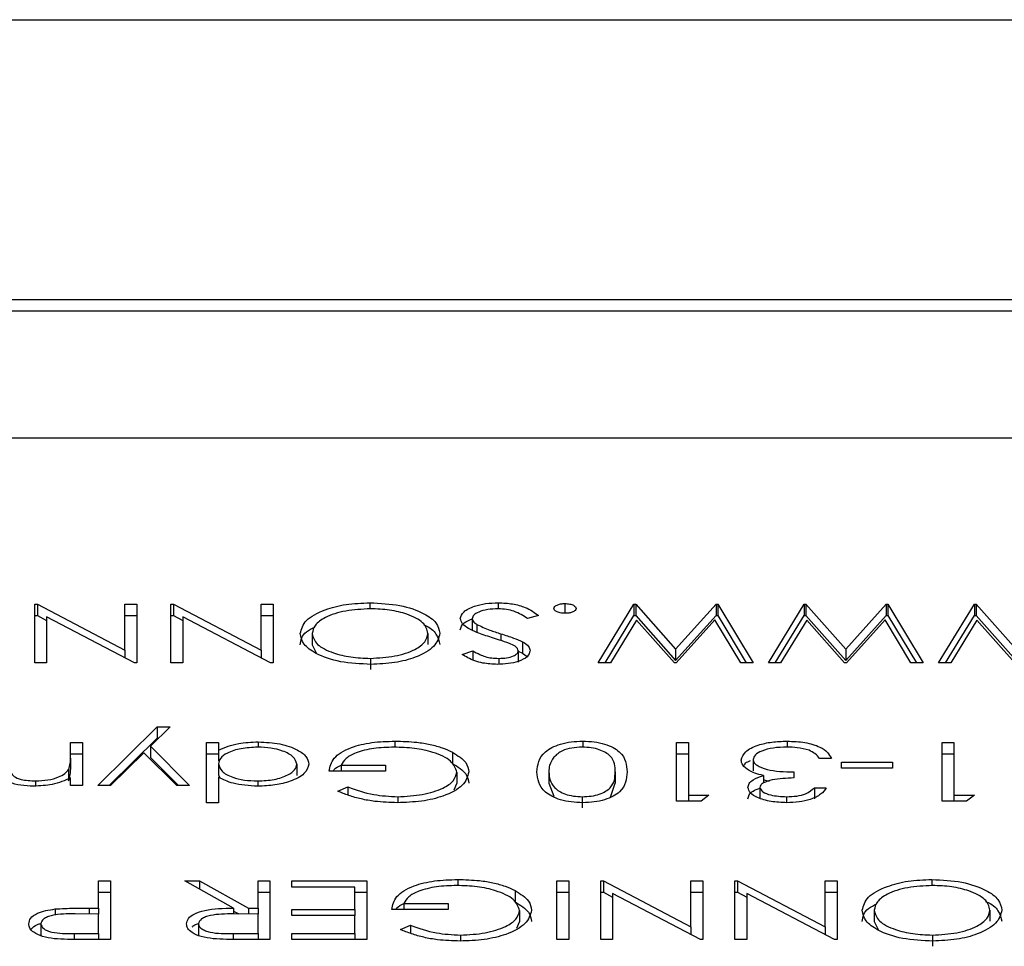
# Model space of a CAD drawing. Extents: x 8533 to 37935, y -10483 to 14592.
# Drawn here: x 30406 to 30414, y -3765 to -3758 of the extents above; entities that cross this region are included whole.
import ezdxf

# ---------------------------------------------------------------- set-up
doc = ezdxf.new("R2010")
doc.units = 0
doc.header["$LTSCALE"] = 10
doc.layers.get('0').update_dxf_attribs({"linetype": 'CONTINUOUS'})

msp = doc.modelspace()

# ---------------------------------------------------------------- linework, layer by layer
at = {"color": 7, "linetype": 'Continuous'}
for p, q in [((30340.3322, -3758.0679), (30427.3323, -3758.0679)), ((30421.3322, -3760.3028), (30371.3322, -3760.3028)), ((30421.3322, -3760.3925), (30371.3322, -3760.3925)), ((30418.8322, -3761.4061), (30373.8322, -3761.4061)), ((30408.9962, -3762.7181), (30408.9962, -3762.7663)), ((30410.0193, -3762.7181), (30410.0193, -3762.766)), ((30410.5514, -3762.7241), (30410.5514, -3762.8019)), ((30406.3249, -3762.7301), (30406.3465, -3762.7301)), ((30406.3249, -3763.1971), (30406.3249, -3762.7301)), ((30406.3465, -3762.7301), (30407.044, -3763.0968)), ((30406.3465, -3762.7301), (30406.3465, -3762.8198)), ((30407.044, -3762.7301), (30407.1389, -3762.7301)), ((30407.044, -3763.0968), (30407.044, -3762.7301)), ((30407.1389, -3762.7301), (30407.1389, -3763.1971)), ((30407.4103, -3762.7301), (30407.432, -3762.7301)), ((30407.4103, -3763.1971), (30407.4103, -3762.7301)), ((30407.432, -3762.7301), (30408.1295, -3763.0968)), ((30407.432, -3762.7301), (30407.432, -3762.8198)), ((30408.1295, -3762.7301), (30408.2245, -3762.7301)), ((30408.1295, -3763.0968), (30408.1295, -3762.7301)), ((30408.2245, -3762.7301), (30408.2245, -3763.1971)), ((30410.816, -3763.1971), (30411.1013, -3762.7301)), ((30411.1013, -3762.7301), (30411.1149, -3762.7301)), ((30411.1013, -3762.7301), (30411.1013, -3762.8198)), ((30411.1149, -3762.7301), (30411.4333, -3763.0873)), ((30411.1149, -3762.7301), (30411.1149, -3762.8198)), ((30411.4333, -3763.0873), (30411.7556, -3762.7301)), ((30411.7556, -3762.7301), (30411.7692, -3762.7301)), ((30411.7556, -3762.7301), (30411.7556, -3762.8198)), ((30411.7692, -3762.7301), (30412.0507, -3763.1971)), ((30411.7692, -3762.7301), (30411.7692, -3762.8198)), ((30412.1729, -3763.1971), (30412.4582, -3762.7301)), ((30412.4582, -3762.7301), (30412.4718, -3762.7301)), ((30412.4582, -3762.7301), (30412.4582, -3762.8198)), ((30412.4718, -3762.7301), (30412.7902, -3763.0873)), ((30412.4718, -3762.7301), (30412.4718, -3762.8198)), ((30412.7902, -3763.0873), (30413.1125, -3762.7301)), ((30413.1125, -3762.7301), (30413.126, -3762.7301)), ((30413.1125, -3762.7301), (30413.1125, -3762.8198)), ((30413.126, -3762.7301), (30413.4076, -3763.1971)), ((30413.126, -3762.7301), (30413.126, -3762.8198)), ((30413.5297, -3763.1971), (30413.815, -3762.7301)), ((30413.815, -3762.7301), (30413.8286, -3762.7301)), ((30413.815, -3762.7301), (30413.815, -3762.8198)), ((30413.8286, -3762.7301), (30414.147, -3763.0873)), ((30413.8286, -3762.7301), (30413.8286, -3762.8198)), ((30406.3249, -3762.8198), (30406.3465, -3762.8198)), ((30406.3465, -3762.8198), (30406.4198, -3762.8584)), ((30406.4198, -3762.8295), (30406.4198, -3763.1971)), ((30407.119, -3763.1971), (30406.4198, -3762.8295)), ((30407.044, -3762.8198), (30407.1389, -3762.8198)), ((30407.4103, -3762.8198), (30407.432, -3762.8198)), ((30407.432, -3762.8198), (30407.5053, -3762.8584)), ((30407.5053, -3762.8295), (30407.5053, -3763.1971)), ((30408.2045, -3763.1971), (30407.5053, -3762.8295)), ((30408.1295, -3762.8198), (30408.2245, -3762.8198)), ((30409.8119, -3762.8451), (30409.8119, -3762.9349)), ((30410.3411, -3762.8201), (30410.2516, -3762.8438)), ((30410.8709, -3763.1971), (30411.1013, -3762.8198)), ((30411.1213, -3762.8569), (30410.9131, -3763.1971)), ((30411.1013, -3762.8198), (30411.1149, -3762.8198)), ((30411.1149, -3762.8198), (30411.4333, -3763.177)), ((30411.4236, -3763.1971), (30411.1213, -3762.8569)), ((30411.4333, -3763.177), (30411.7556, -3762.8198)), ((30411.7454, -3762.8546), (30411.4374, -3763.1971)), ((30411.9526, -3763.1971), (30411.7454, -3762.8546)), ((30411.7556, -3762.8198), (30411.7692, -3762.8198)), ((30411.7692, -3762.8198), (30411.9966, -3763.1971)), ((30412.2276, -3763.1971), (30412.4582, -3762.8198)), ((30412.4782, -3762.8569), (30412.27, -3763.1971)), ((30412.4582, -3762.8198), (30412.4718, -3762.8198)), ((30412.4718, -3762.8198), (30412.7902, -3763.177)), ((30412.7805, -3763.1971), (30412.4782, -3762.8569)), ((30412.7902, -3763.177), (30413.1125, -3762.8198)), ((30413.1023, -3762.8546), (30412.7942, -3763.1971)), ((30413.3094, -3763.1971), (30413.1023, -3762.8546)), ((30413.1125, -3762.8198), (30413.126, -3762.8198)), ((30413.126, -3762.8198), (30413.3534, -3763.1971)), ((30413.5845, -3763.1971), (30413.815, -3762.8198)), ((30413.835, -3762.8569), (30413.6268, -3763.1971)), ((30413.815, -3762.8198), (30413.8286, -3762.8198)), ((30413.8286, -3762.8198), (30414.147, -3763.177)), ((30414.1373, -3763.1971), (30413.835, -3762.8569)), ((30409.4592, -3762.9617), (30409.4592, -3763.0514)), ((30409.8499, -3762.891), (30409.8499, -3762.9543)), ((30408.5365, -3762.9639), (30408.5365, -3763.0536)), ((30410.0407, -3762.9654), (30410.0407, -3763.0189)), ((30410.2141, -3763.029), (30410.2141, -3763.1187)), ((30407.044, -3763.0968), (30407.044, -3763.1577)), ((30408.1295, -3763.0968), (30408.1295, -3763.1577)), ((30408.5365, -3763.0536), (30408.5715, -3763.1227)), ((30409.7306, -3763.13), (30409.8164, -3763.1013)), ((30409.8164, -3763.1013), (30409.8164, -3763.1733)), ((30410.1783, -3763.1021), (30410.1783, -3763.1918)), ((30410.1783, -3763.1039), (30410.2141, -3763.1187)), ((30410.2141, -3763.1187), (30410.2494, -3763.1469)), ((30411.4333, -3763.0873), (30411.4333, -3763.177)), ((30412.7902, -3763.0873), (30412.7902, -3763.177)), ((30406.4198, -3763.1971), (30406.3249, -3763.1971)), ((30407.1389, -3763.1971), (30407.119, -3763.1971)), ((30407.5053, -3763.1971), (30407.4103, -3763.1971)), ((30408.2245, -3763.1971), (30408.2045, -3763.1971)), ((30409, -3763.1612), (30409, -3763.2509)), ((30410.0231, -3763.1612), (30410.0231, -3763.2084)), ((30410.9131, -3763.1971), (30410.816, -3763.1971)), ((30411.4374, -3763.1971), (30411.4236, -3763.1971)), ((30412.0507, -3763.1971), (30411.9526, -3763.1971)), ((30412.27, -3763.1971), (30412.1729, -3763.1971)), ((30412.7942, -3763.1971), (30412.7805, -3763.1971)), ((30413.4076, -3763.1971), (30413.3094, -3763.1971)), ((30413.6268, -3763.1971), (30413.5297, -3763.1971)), ((30406.8269, -3764.1747), (30407.3018, -3763.7076)), ((30407.4044, -3763.7076), (30407.2469, -3763.8625)), ((30407.3018, -3763.7076), (30407.4044, -3763.7076)), ((30407.3018, -3763.7076), (30407.3018, -3763.7973)), ((30406.9181, -3764.1747), (30407.3018, -3763.7973)), ((30407.3018, -3763.7973), (30407.3131, -3763.7973)), ((30409.1965, -3763.8214), (30409.1965, -3763.8698)), ((30410.6928, -3763.8214), (30410.6928, -3763.8695)), ((30412.3219, -3763.8214), (30412.3219, -3763.8694)), ((30406.6098, -3763.9568), (30406.6098, -3763.8334)), ((30406.6098, -3763.8334), (30406.7048, -3763.8334)), ((30406.7048, -3763.8334), (30406.7048, -3764.1747)), ((30407.2469, -3763.8625), (30407.5596, -3764.1747)), ((30407.2469, -3763.8625), (30407.2469, -3763.9522)), ((30407.6953, -3763.8334), (30407.7902, -3763.8334)), ((30407.6953, -3764.3124), (30407.6953, -3763.8334)), ((30407.7902, -3763.8334), (30407.7902, -3763.8924)), ((30407.7902, -3763.8924), (30407.7902, -3763.9821)), ((30408.1062, -3763.8274), (30408.1062, -3763.8695)), ((30411.4401, -3763.8334), (30411.5351, -3763.8334)), ((30411.4401, -3764.3004), (30411.4401, -3763.8334)), ((30411.5351, -3763.8334), (30411.5351, -3764.2525)), ((30413.5568, -3763.8334), (30413.6518, -3763.8334)), ((30413.5568, -3764.3004), (30413.5568, -3763.8334)), ((30413.6518, -3763.8334), (30413.6518, -3764.2525)), ((30406.6098, -3763.9231), (30406.7048, -3763.9231)), ((30406.6098, -3763.9568), (30406.6098, -3764.0465)), ((30407.1954, -3763.9133), (30406.9295, -3764.1747)), ((30407.4572, -3764.1747), (30407.1954, -3763.9133)), ((30407.2469, -3763.9522), (30407.4697, -3764.1747)), ((30407.6953, -3763.9231), (30407.7902, -3763.9231)), ((30409.655, -3763.9097), (30409.655, -3763.9994)), ((30411.4401, -3763.9231), (30411.5351, -3763.9231)), ((30412.0507, -3763.9681), (30412.0507, -3764.0578)), ((30412.6748, -3763.9591), (30412.5799, -3763.9591)), ((30413.5568, -3763.9231), (30413.6518, -3763.9231)), ((30406.5952, -3764.0484), (30406.5952, -3764.1381)), ((30407.7902, -3764.0033), (30407.7902, -3764.093)), ((30408.4144, -3764.0045), (30408.4144, -3764.0942)), ((30409.12, -3764.0609), (30408.6722, -3764.0609)), ((30408.7672, -3764.013), (30409.12, -3764.013)), ((30408.7672, -3764.013), (30408.7672, -3764.0609)), ((30409.12, -3764.013), (30409.12, -3764.0609)), ((30412.7563, -3764.0369), (30412.7563, -3763.989)), ((30412.7563, -3763.989), (30413.1633, -3763.989)), ((30413.1633, -3764.0369), (30412.7563, -3764.0369)), ((30413.1633, -3763.989), (30413.1633, -3764.0369)), ((30406.3321, -3764.1387), (30406.3321, -3764.1791)), ((30406.6098, -3764.1747), (30406.6098, -3764.1131)), ((30407.7902, -3764.093), (30407.7996, -3764.1125)), ((30407.7902, -3764.1086), (30407.7902, -3764.3124)), ((30408.1019, -3764.1387), (30408.1019, -3764.1805)), ((30409.6898, -3764.0689), (30409.6898, -3764.1587)), ((30410.4225, -3764.0669), (30410.4225, -3764.1566)), ((30410.9517, -3764.0669), (30410.9517, -3764.1566)), ((30412.1336, -3764.095), (30412.1336, -3764.1547)), ((30412.3763, -3764.0669), (30412.3763, -3764.1148)), ((30406.7048, -3764.1747), (30406.6098, -3764.1747)), ((30406.9295, -3764.1747), (30406.8269, -3764.1747)), ((30407.5596, -3764.1747), (30407.4572, -3764.1747)), ((30408.74, -3764.2207), (30408.8215, -3764.1866)), ((30408.8215, -3764.1866), (30408.8215, -3764.252)), ((30409.668, -3764.2089), (30409.6898, -3764.1587)), ((30410.4225, -3764.1566), (30410.4614, -3764.2607)), ((30410.9153, -3764.2694), (30410.9517, -3764.1566)), ((30412.105, -3764.1912), (30412.105, -3764.281)), ((30412.5392, -3764.1926), (30412.6341, -3764.1926)), ((30412.5392, -3764.1926), (30412.5392, -3764.2824)), ((30409.2187, -3764.2645), (30409.2187, -3764.3122)), ((30410.6897, -3764.2645), (30410.6897, -3764.3542)), ((30411.5351, -3764.2525), (30411.6979, -3764.2525)), ((30411.5351, -3764.2525), (30411.5351, -3764.3004)), ((30411.6979, -3764.2525), (30411.6358, -3764.3004)), ((30412.3179, -3764.2645), (30412.3179, -3764.3123)), ((30413.6518, -3764.2525), (30413.8146, -3764.2525)), ((30413.6518, -3764.2525), (30413.6518, -3764.3004)), ((30413.8146, -3764.2525), (30413.7525, -3764.3004)), ((30407.7902, -3764.3124), (30407.6953, -3764.3124)), ((30411.6358, -3764.3004), (30411.4401, -3764.3004)), ((30413.7525, -3764.3004), (30413.5568, -3764.3004)), ((30409.6963, -3764.9247), (30409.6963, -3764.9731)), ((30413.476, -3764.9247), (30413.476, -3764.9729)), ((30406.8337, -3765.1522), (30406.8337, -3764.9366)), ((30406.8337, -3764.9366), (30406.9287, -3764.9366)), ((30406.9287, -3764.9366), (30406.9287, -3765.4037)), ((30407.5212, -3764.9366), (30407.6386, -3764.9366)), ((30407.91, -3765.1522), (30407.5212, -3764.9366)), ((30407.6386, -3764.9366), (30408.0275, -3765.1522)), ((30407.6386, -3764.9366), (30407.6386, -3765.0018)), ((30408.1046, -3765.1522), (30408.1046, -3764.9366)), ((30408.1046, -3764.9366), (30408.1996, -3764.9366)), ((30408.1996, -3764.9366), (30408.1996, -3765.4037)), ((30408.3737, -3764.9846), (30408.3737, -3764.9366)), ((30408.3737, -3764.9366), (30408.9707, -3764.9366)), ((30408.8758, -3764.9846), (30408.3737, -3764.9846)), ((30408.8758, -3765.1642), (30408.8758, -3764.9846)), ((30408.9707, -3764.9366), (30408.9707, -3765.4037)), ((30410.4859, -3765.4037), (30410.4859, -3764.9366)), ((30410.4859, -3764.9366), (30410.5808, -3764.9366)), ((30410.5808, -3764.9366), (30410.5808, -3765.4037)), ((30410.8363, -3764.9366), (30410.858, -3764.9366)), ((30410.8363, -3765.4037), (30410.8363, -3764.9366)), ((30410.858, -3764.9366), (30411.5555, -3765.3034)), ((30410.858, -3764.9366), (30410.858, -3765.0264)), ((30411.5555, -3764.9366), (30411.6505, -3764.9366)), ((30411.5555, -3765.3034), (30411.5555, -3764.9366)), ((30411.6505, -3764.9366), (30411.6505, -3765.4037)), ((30411.906, -3764.9366), (30411.9276, -3764.9366)), ((30411.906, -3765.4037), (30411.906, -3764.9366)), ((30411.9276, -3764.9366), (30412.6251, -3765.3034)), ((30411.9276, -3764.9366), (30411.9276, -3765.0264)), ((30412.6251, -3764.9366), (30412.7201, -3764.9366)), ((30412.6251, -3765.3034), (30412.6251, -3764.9366)), ((30412.7201, -3764.9366), (30412.7201, -3765.4037)), ((30406.8337, -3765.0264), (30406.9287, -3765.0264)), ((30408.1046, -3765.0264), (30408.1996, -3765.0264)), ((30408.8758, -3765.0264), (30408.9707, -3765.0264)), ((30410.1549, -3765.013), (30410.1549, -3765.1027)), ((30410.4859, -3765.0264), (30410.5808, -3765.0264)), ((30410.8363, -3765.0264), (30410.858, -3765.0264)), ((30410.858, -3765.0264), (30410.9314, -3765.065)), ((30410.9314, -3765.0361), (30410.9314, -3765.4037)), ((30411.6306, -3765.4037), (30410.9314, -3765.0361)), ((30411.5555, -3765.0264), (30411.6505, -3765.0264)), ((30411.906, -3765.0264), (30411.9276, -3765.0264)), ((30411.9276, -3765.0264), (30412.001, -3765.065)), ((30412.001, -3765.0361), (30412.001, -3765.4037)), ((30412.7002, -3765.4037), (30412.001, -3765.0361)), ((30412.6251, -3765.0264), (30412.7201, -3765.0264)), ((30406.4886, -3765.1599), (30406.4886, -3765.2097)), ((30406.7581, -3765.1522), (30406.8337, -3765.1522)), ((30406.7581, -3765.1522), (30406.7581, -3765.1997)), ((30406.8337, -3765.1522), (30406.8337, -3765.2001)), ((30407.91, -3765.1522), (30407.91, -3765.1995)), ((30408.0275, -3765.1522), (30408.1046, -3765.1522)), ((30408.0275, -3765.1522), (30408.0275, -3765.1999)), ((30408.1046, -3765.1522), (30408.1046, -3765.2001)), ((30409.267, -3765.1163), (30409.6198, -3765.1163)), ((30409.267, -3765.1163), (30409.267, -3765.1642)), ((30409.6198, -3765.1163), (30409.6198, -3765.1642)), ((30406.8337, -3765.2001), (30406.6485, -3765.1991)), ((30406.8337, -3765.3558), (30406.8337, -3765.2001)), ((30407.91, -3765.1768), (30407.9511, -3765.1996)), ((30408.1046, -3765.2001), (30407.9108, -3765.1995)), ((30408.1046, -3765.3558), (30408.1046, -3765.2001)), ((30408.3737, -3765.1642), (30408.8758, -3765.1642)), ((30408.3737, -3765.2121), (30408.3737, -3765.1642)), ((30408.8758, -3765.2121), (30408.3737, -3765.2121)), ((30408.8758, -3765.1642), (30408.8758, -3765.2121)), ((30408.8758, -3765.3558), (30408.8758, -3765.2121)), ((30409.6198, -3765.1642), (30409.172, -3765.1642)), ((30410.1896, -3765.1722), (30410.1896, -3765.262)), ((30413.0163, -3765.1705), (30413.0163, -3765.2602)), ((30413.939, -3765.1683), (30413.939, -3765.2581)), ((30406.3724, -3765.2782), (30406.3724, -3765.368)), ((30407.6297, -3765.2789), (30407.6297, -3765.3686)), ((30409.2398, -3765.324), (30409.3213, -3765.2899)), ((30409.3213, -3765.2899), (30409.3213, -3765.3553)), ((30410.1678, -3765.3122), (30410.1896, -3765.262)), ((30411.5555, -3765.3034), (30411.5555, -3765.3643)), ((30412.6251, -3765.3034), (30412.6251, -3765.3643)), ((30413.0163, -3765.2602), (30413.0514, -3765.3293)), ((30406.6402, -3765.3558), (30406.6402, -3765.4029)), ((30406.6402, -3765.3558), (30406.8337, -3765.3558)), ((30406.8337, -3765.3558), (30406.8337, -3765.4037)), ((30407.9062, -3765.3558), (30408.1046, -3765.3558)), ((30407.9062, -3765.3558), (30407.9062, -3765.4029)), ((30408.1046, -3765.3558), (30408.1046, -3765.4037)), ((30408.3737, -3765.3558), (30408.8758, -3765.3558)), ((30408.3737, -3765.4037), (30408.3737, -3765.3558)), ((30408.8758, -3765.3558), (30408.8758, -3765.4037)), ((30409.7186, -3765.3678), (30409.7186, -3765.4155)), ((30413.4798, -3765.3678), (30413.4798, -3765.4575)), ((30406.9287, -3765.4037), (30406.7212, -3765.4037)), ((30408.1996, -3765.4037), (30407.9878, -3765.4037)), ((30408.9707, -3765.4037), (30408.3737, -3765.4037)), ((30410.5808, -3765.4037), (30410.4859, -3765.4037)), ((30410.9314, -3765.4037), (30410.8363, -3765.4037)), ((30411.6505, -3765.4037), (30411.6306, -3765.4037)), ((30412.001, -3765.4037), (30411.906, -3765.4037)), ((30412.7201, -3765.4037), (30412.7002, -3765.4037))]:
    msp.add_line(p, q, dxfattribs=at)
for points, knots in [([(30408.4415, -3762.9638), (30408.4509, -3762.9275), (30408.4695, -3762.855), (30408.6202, -3762.7747), (30408.8026, -3762.7254), (30408.9316, -3762.7205), (30408.9962, -3762.7181)], [0, 0, 0, 0, 0.279624, 0.559295, 0.779543, 1, 1, 1, 1]), ([(30408.9962, -3762.7181), (30409.0782, -3762.7221), (30409.2422, -3762.7301), (30409.4246, -3762.7961), (30409.5371, -3762.8763), (30409.5484, -3762.9331), (30409.5541, -3762.9615)], [0, 0, 0, 0, 0.279633, 0.559345, 0.779643, 1, 1, 1, 1]), ([(30409.717, -3762.8445), (30409.7229, -3762.8254), (30409.7347, -3762.7871), (30409.8193, -3762.7464), (30409.9171, -3762.7217), (30409.9852, -3762.7193), (30410.0193, -3762.7181)], [0, 0, 0, 0, 0.2791945, 0.5591082, 0.7794872, 1, 1, 1, 1]), ([(30410.0193, -3762.7181), (30410.0585, -3762.7198), (30410.1368, -3762.7233), (30410.2574, -3762.7585), (30410.3093, -3762.7968), (30410.3411, -3762.8201)], [0, 0, 0, 0, 0.279949, 0.559687, 1, 1, 1, 1]), ([(30410.4632, -3762.763), (30410.4648, -3762.7572), (30410.4678, -3762.7458), (30410.492, -3762.7331), (30410.5208, -3762.7253), (30410.5412, -3762.7245), (30410.5514, -3762.7241)], [0, 0, 0, 0, 0.279491, 0.559403, 0.7794, 1, 1, 1, 1]), ([(30410.5514, -3762.7241), (30410.5644, -3762.7248), (30410.5903, -3762.7262), (30410.6191, -3762.7367), (30410.6368, -3762.7495), (30410.6386, -3762.7585), (30410.6396, -3762.763)], [0, 0, 0, 0, 0.27938, 0.559172, 0.779576, 1, 1, 1, 1]), ([(30409, -3762.766), (30408.9328, -3762.7694), (30408.7984, -3762.7761), (30408.6427, -3762.8273), (30408.5511, -3762.8938), (30408.5414, -3762.9405), (30408.5365, -3762.9639)], [0, 0, 0, 0, 0.279821, 0.559394, 0.779659, 1, 1, 1, 1]), ([(30409.4592, -3762.9617), (30409.4511, -3762.9323), (30409.4349, -3762.8734), (30409.307, -3762.8099), (30409.157, -3762.7717), (30409.0523, -3762.7679), (30409, -3762.766)], [0, 0, 0, 0, 0.279407, 0.559071, 0.779485, 1, 1, 1, 1]), ([(30410.0193, -3762.766), (30409.9908, -3762.7672), (30409.934, -3762.7698), (30409.8645, -3762.7886), (30409.8204, -3762.8155), (30409.8147, -3762.8353), (30409.8119, -3762.8451)], [0, 0, 0, 0, 0.280325, 0.560173, 0.780105, 1, 1, 1, 1]), ([(30410.2516, -3762.8438), (30410.2202, -3762.8225), (30410.1763, -3762.7928), (30410.0867, -3762.7691), (30410.0418, -3762.767), (30410.0193, -3762.766)], [0, 0, 0, 0, 0.559338, 0.779681, 1, 1, 1, 1]), ([(30410.5514, -3762.8019), (30410.5384, -3762.8013), (30410.5123, -3762.7999), (30410.4837, -3762.7892), (30410.4657, -3762.7766), (30410.464, -3762.7675), (30410.4632, -3762.763)], [0, 0, 0, 0, 0.279604, 0.559378, 0.779435, 1, 1, 1, 1]), ([(30410.6396, -3762.763), (30410.6381, -3762.7687), (30410.635, -3762.7802), (30410.611, -3762.7929), (30410.5821, -3762.8007), (30410.5617, -3762.8015), (30410.5514, -3762.8019)], [0, 0, 0, 0, 0.279548, 0.559475, 0.779595, 1, 1, 1, 1]), ([(30409.9663, -3762.9952), (30409.9263, -3762.982), (30409.8605, -3762.9603), (30409.7807, -3762.9242), (30409.7289, -3762.8871), (30409.7209, -3762.8587), (30409.717, -3762.8445)], [0, 0, 0, 0, 0.340501, 0.56074, 0.780589, 1, 1, 1, 1]), ([(30409.717, -3762.9342), (30409.722, -3762.9148), (30409.731, -3762.88), (30409.7872, -3762.8559), (30409.8119, -3762.8453)], [0, 0, 0, 0, 0.5604382, 1, 1, 1, 1]), ([(30409.8119, -3762.8451), (30409.8145, -3762.8544), (30409.8192, -3762.8711), (30409.8405, -3762.8849), (30409.8499, -3762.891)], [0, 0, 0, 0, 0.5590886, 1, 1, 1, 1]), ([(30408.4415, -3763.0535), (30408.4468, -3763.0161), (30408.4544, -3762.9626), (30408.5327, -3762.9236), (30408.5564, -3762.9118)], [0, 0, 0, 0, 0.697985, 1, 1, 1, 1]), ([(30409, -3763.1612), (30409.0668, -3763.1574), (30409.2004, -3763.1497), (30409.3532, -3763.0977), (30409.4448, -3763.0315), (30409.4544, -3762.985), (30409.4592, -3762.9617)], [0, 0, 0, 0, 0.279627, 0.559303, 0.77962, 1, 1, 1, 1]), ([(30409.5541, -3762.9615), (30409.5444, -3762.9976), (30409.5248, -3763.0696), (30409.38, -3763.1517), (30409.1971, -3763.2006), (30409.0688, -3763.2063), (30409.0046, -3763.2091)], [0, 0, 0, 0, 0.279739, 0.55933, 0.77971, 1, 1, 1, 1]), ([(30409.4251, -3762.8946), (30409.4255, -3762.8948), (30409.4767, -3762.9118), (30409.5334, -3762.9682), (30409.5472, -3763.0236), (30409.5541, -3763.0513)], [0, 0, 0, 0, 0.004095, 0.501964, 1, 1, 1, 1]), ([(30409.8499, -3762.891), (30409.8825, -3762.9064), (30409.9408, -3762.9339), (30410.0101, -3762.9558), (30410.0407, -3762.9654)], [0, 0, 0, 0, 0.559591, 1, 1, 1, 1]), ([(30409.0046, -3763.2091), (30408.9217, -3763.2053), (30408.7559, -3763.1976), (30408.5704, -3763.1313), (30408.4578, -3763.0499), (30408.447, -3762.9925), (30408.4415, -3762.9638)], [0, 0, 0, 0, 0.279782, 0.559377, 0.779584, 1, 1, 1, 1]), ([(30408.5365, -3762.9639), (30408.5446, -3762.9935), (30408.5609, -3763.0528), (30408.6897, -3763.1171), (30408.8422, -3763.1543), (30408.9474, -3763.1589), (30409, -3763.1612)], [0, 0, 0, 0, 0.279468, 0.558874, 0.779491, 1, 1, 1, 1]), ([(30410.1085, -3763.0417), (30410.0824, -3763.0328), (30410.0358, -3763.0168), (30409.9875, -3763.0018), (30409.9663, -3762.9952)], [0, 0, 0, 0, 0.559826, 1, 1, 1, 1]), ([(30410.0407, -3762.9654), (30410.0752, -3762.9762), (30410.1368, -3762.9954), (30410.1905, -3763.0187), (30410.2141, -3763.029)], [0, 0, 0, 0, 0.560505, 1, 1, 1, 1]), ([(30410.1783, -3763.1021), (30410.1771, -3763.0955), (30410.1746, -3763.0825), (30410.1516, -3763.061), (30410.1249, -3763.049), (30410.1085, -3763.0417)], [0, 0, 0, 0, 0.279947, 0.559816, 1, 1, 1, 1]), ([(30410.2141, -3763.029), (30410.2328, -3763.0411), (30410.2661, -3763.0627), (30410.2711, -3763.0887), (30410.2733, -3763.1001)], [0, 0, 0, 0, 0.559871, 1, 1, 1, 1]), ([(30409.8164, -3763.1013), (30409.8347, -3763.1114), (30409.8648, -3763.1279), (30409.9145, -3763.1479), (30409.9663, -3763.1593), (30410.0042, -3763.1605), (30410.0231, -3763.1612)], [0, 0, 0, 0, 0.340397, 0.560546, 0.780119, 1, 1, 1, 1]), ([(30410.2733, -3763.1001), (30410.2687, -3763.1167), (30410.2595, -3763.1498), (30410.1872, -3763.1858), (30410.1008, -3763.2058), (30410.0419, -3763.208), (30410.0125, -3763.2091)], [0, 0, 0, 0, 0.2795575, 0.558784, 0.7793389, 1, 1, 1, 1]), ([(30410.0231, -3763.1612), (30410.0446, -3763.1605), (30410.0875, -3763.159), (30410.1392, -3763.1444), (30410.1731, -3763.1244), (30410.1766, -3763.1095), (30410.1783, -3763.1021)], [0, 0, 0, 0, 0.280265, 0.559983, 0.779905, 1, 1, 1, 1]), ([(30410.0125, -3763.2091), (30409.9729, -3763.207), (30409.9075, -3763.2036), (30409.8306, -3763.1812), (30409.7767, -3763.1571), (30409.7459, -3763.1391), (30409.7306, -3763.13)], [0, 0, 0, 0, 0.338715, 0.558801, 0.779406, 1, 1, 1, 1]), ([(30408.6722, -3764.0609), (30408.6787, -3764.0256), (30408.6917, -3763.9552), (30408.8257, -3763.872), (30409.0085, -3763.827), (30409.1338, -3763.8233), (30409.1965, -3763.8214)], [0, 0, 0, 0, 0.280348, 0.559371, 0.779324, 1, 1, 1, 1]), ([(30409.1965, -3763.8214), (30409.2553, -3763.8229), (30409.3522, -3763.8254), (30409.4791, -3763.8464), (30409.5769, -3763.873), (30409.629, -3763.8975), (30409.655, -3763.9097)], [0, 0, 0, 0, 0.339752, 0.559895, 0.779907, 1, 1, 1, 1]), ([(30410.3276, -3764.0667), (30410.3335, -3764.0106), (30410.3423, -3763.9266), (30410.4862, -3763.8492), (30410.5994, -3763.8247), (30410.6617, -3763.8225), (30410.6928, -3763.8214)], [0, 0, 0, 0, 0.499422, 0.748777, 0.87436, 1, 1, 1, 1]), ([(30410.6928, -3763.8214), (30410.7237, -3763.8225), (30410.7855, -3763.8247), (30410.8979, -3763.8491), (30411.0369, -3763.9276), (30411.0428, -3764.011), (30411.0467, -3764.0667)], [0, 0, 0, 0, 0.125539, 0.2511, 0.500258, 1, 1, 1, 1]), ([(30411.9557, -3763.9721), (30411.9633, -3763.9492), (30411.9785, -3763.9033), (30412.0779, -3763.853), (30412.1989, -3763.8256), (30412.2809, -3763.8228), (30412.3219, -3763.8214)], [0, 0, 0, 0, 0.279297, 0.55886, 0.779252, 1, 1, 1, 1]), ([(30412.3219, -3763.8214), (30412.3704, -3763.8233), (30412.4674, -3763.827), (30412.582, -3763.8629), (30412.6486, -3763.91), (30412.6661, -3763.9427), (30412.6748, -3763.9591)], [0, 0, 0, 0, 0.279893, 0.558962, 0.779281, 1, 1, 1, 1]), ([(30407.7902, -3763.8924), (30407.8403, -3763.8714), (30407.93, -3763.8338), (30408.0522, -3763.8293), (30408.1062, -3763.8274)], [0, 0, 0, 0, 0.558687, 1, 1, 1, 1]), ([(30408.1028, -3763.8693), (30408.0574, -3763.8717), (30407.9668, -3763.8765), (30407.8611, -3763.9108), (30407.7995, -3763.9559), (30407.7933, -3763.9875), (30407.7902, -3764.0033)], [0, 0, 0, 0, 0.279824, 0.559391, 0.779623, 1, 1, 1, 1]), ([(30408.4144, -3764.0045), (30408.408, -3763.9845), (30408.3952, -3763.9447), (30408.3119, -3763.9002), (30408.2096, -3763.8739), (30408.1384, -3763.8708), (30408.1028, -3763.8693)], [0, 0, 0, 0, 0.2794114, 0.5591463, 0.7795485, 1, 1, 1, 1]), ([(30408.1062, -3763.8274), (30408.1656, -3763.8304), (30408.2845, -3763.8366), (30408.4161, -3763.8849), (30408.4973, -3763.9431), (30408.5054, -3763.9843), (30408.5094, -3764.0049)], [0, 0, 0, 0, 0.279592, 0.559332, 0.77959, 1, 1, 1, 1]), ([(30409.1882, -3763.8693), (30409.1336, -3763.8711), (30409.0245, -3763.8748), (30408.8904, -3763.9095), (30408.7975, -3763.9576), (30408.7773, -3763.9945), (30408.7672, -3764.013)], [0, 0, 0, 0, 0.280297, 0.559939, 0.779923, 1, 1, 1, 1]), ([(30409.6898, -3764.0689), (30409.679, -3764.0381), (30409.6573, -3763.9763), (30409.5169, -3763.911), (30409.3537, -3763.8751), (30409.2434, -3763.8712), (30409.1882, -3763.8693)], [0, 0, 0, 0, 0.279068, 0.558611, 0.779266, 1, 1, 1, 1]), ([(30410.6897, -3763.8693), (30410.6607, -3763.8709), (30410.6029, -3763.8741), (30410.5136, -3763.9007), (30410.4819, -3763.931), (30410.4626, -3763.9495)], [0, 0, 0, 0, 0.280339, 0.560722, 1, 1, 1, 1]), ([(30410.9517, -3764.0669), (30410.9509, -3764.0232), (30410.9497, -3763.9578), (30410.8481, -3763.8941), (30410.7623, -3763.8727), (30410.7139, -3763.8704), (30410.6897, -3763.8693)], [0, 0, 0, 0, 0.500313, 0.749094, 0.874592, 1, 1, 1, 1]), ([(30412.3202, -3763.8693), (30412.2835, -3763.8704), (30412.2102, -3763.8725), (30412.1216, -3763.8968), (30412.0614, -3763.93), (30412.0543, -3763.9554), (30412.0507, -3763.9681)], [0, 0, 0, 0, 0.2806445, 0.5601273, 0.7803028, 1, 1, 1, 1]), ([(30412.497, -3763.8945), (30412.4666, -3763.8861), (30412.4121, -3763.8711), (30412.3483, -3763.8698), (30412.3202, -3763.8693)], [0, 0, 0, 0, 0.558859, 1, 1, 1, 1]), ([(30412.5799, -3763.9591), (30412.5702, -3763.9455), (30412.5529, -3763.9213), (30412.514, -3763.9027), (30412.497, -3763.8945)], [0, 0, 0, 0, 0.56074, 1, 1, 1, 1]), ([(30406.5952, -3764.0484), (30406.6005, -3764.0313), (30406.6099, -3764.0009), (30406.6098, -3763.9703), (30406.6098, -3763.9568)], [0, 0, 0, 0, 0.559633, 1, 1, 1, 1]), ([(30409.655, -3763.9097), (30409.6968, -3763.9364), (30409.7715, -3763.9842), (30409.7807, -3764.0417), (30409.7848, -3764.0671)], [0, 0, 0, 0, 0.559314, 1, 1, 1, 1]), ([(30410.4626, -3763.9495), (30410.4491, -3763.971), (30410.425, -3764.0095), (30410.4233, -3764.0493), (30410.4225, -3764.0669)], [0, 0, 0, 0, 0.559602, 1, 1, 1, 1]), ([(30412.0189, -3764.0551), (30411.9986, -3764.0408), (30411.9623, -3764.0152), (30411.9577, -3763.9853), (30411.9557, -3763.9721)], [0, 0, 0, 0, 0.559423, 1, 1, 1, 1]), ([(30411.9824, -3764.0138), (30411.9846, -3764.0074), (30411.9896, -3763.9925), (30412.0147, -3763.9821), (30412.0292, -3763.9761)], [0, 0, 0, 0, 0.426672, 1, 1, 1, 1]), ([(30412.0507, -3763.9681), (30412.0523, -3763.9762), (30412.0553, -3763.9925), (30412.0883, -3764.022), (30412.1868, -3764.0622), (30412.3005, -3764.065), (30412.3763, -3764.0669)], [0, 0, 0, 0, 0.125604, 0.25121, 0.500614, 1, 1, 1, 1]), ([(30406.3155, -3764.1807), (30406.2808, -3764.1793), (30406.2115, -3764.1766), (30406.1205, -3764.1521), (30406.0282, -3764.0975), (30406.0271, -3764.0447), (30406.0264, -3764.0077)], [0, 0, 0, 0, 0.186992, 0.373897, 0.560605, 1, 1, 1, 1]), ([(30406.3321, -3764.1387), (30406.3656, -3764.1372), (30406.4327, -3764.1341), (30406.5114, -3764.1101), (30406.5686, -3764.0813), (30406.5863, -3764.0593), (30406.5952, -3764.0484)], [0, 0, 0, 0, 0.279581, 0.559365, 0.779659, 1, 1, 1, 1]), ([(30406.5952, -3764.1381), (30406.6005, -3764.1211), (30406.6099, -3764.0907), (30406.6098, -3764.06), (30406.6098, -3764.0465)], [0, 0, 0, 0, 0.559665, 1, 1, 1, 1]), ([(30407.7902, -3764.0033), (30407.7953, -3764.0235), (30407.8055, -3764.064), (30407.891, -3764.1085), (30407.994, -3764.135), (30408.0659, -3764.1375), (30408.1019, -3764.1387)], [0, 0, 0, 0, 0.279648, 0.559177, 0.779489, 1, 1, 1, 1]), ([(30408.1019, -3764.1387), (30408.1473, -3764.1364), (30408.2379, -3764.1318), (30408.3409, -3764.0962), (30408.4028, -3764.0516), (30408.4105, -3764.0202), (30408.4144, -3764.0045)], [0, 0, 0, 0, 0.27975, 0.559293, 0.77974, 1, 1, 1, 1]), ([(30408.5094, -3764.0049), (30408.502, -3764.0311), (30408.4873, -3764.0834), (30408.3753, -3764.1404), (30408.2429, -3764.1754), (30408.1498, -3764.1789), (30408.1032, -3764.1807)], [0, 0, 0, 0, 0.279414, 0.559194, 0.779547, 1, 1, 1, 1]), ([(30408.7074, -3764.0609), (30408.7086, -3764.0563), (30408.7137, -3764.0378), (30408.7442, -3764.0238), (30408.7672, -3764.0133)], [0, 0, 0, 0, 0.245651, 1, 1, 1, 1]), ([(30409.655, -3763.9994), (30409.6968, -3764.0261), (30409.7715, -3764.0739), (30409.7807, -3764.1314), (30409.7848, -3764.1568)], [0, 0, 0, 0, 0.559312, 1, 1, 1, 1]), ([(30412.1336, -3764.095), (30412.109, -3764.0893), (30412.065, -3764.0791), (30412.033, -3764.0624), (30412.0189, -3764.0551)], [0, 0, 0, 0, 0.559676, 1, 1, 1, 1]), ([(30406.1326, -3764.0716), (30406.1402, -3764.0824), (30406.1553, -3764.1041), (30406.2241, -3764.134), (30406.2911, -3764.1369), (30406.3321, -3764.1387)], [0, 0, 0, 0, 0.281236, 0.561269, 1, 1, 1, 1]), ([(30406.6098, -3764.1131), (30406.5647, -3764.1346), (30406.4839, -3764.173), (30406.367, -3764.1783), (30406.3155, -3764.1807)], [0, 0, 0, 0, 0.559093, 1, 1, 1, 1]), ([(30408.1032, -3764.1807), (30408.0332, -3764.1764), (30407.908, -3764.1689), (30407.8263, -3764.1271), (30407.7902, -3764.1086)], [0, 0, 0, 0, 0.558477, 1, 1, 1, 1]), ([(30409.7848, -3764.0671), (30409.7744, -3764.1037), (30409.7535, -3764.1769), (30409.6012, -3764.259), (30409.4114, -3764.3054), (30409.2809, -3764.3101), (30409.2156, -3764.3124)], [0, 0, 0, 0, 0.279599, 0.559068, 0.779409, 1, 1, 1, 1]), ([(30409.2187, -3764.2645), (30409.2857, -3764.2609), (30409.4196, -3764.2537), (30409.5759, -3764.2038), (30409.672, -3764.1387), (30409.6839, -3764.0922), (30409.6898, -3764.0689)], [0, 0, 0, 0, 0.2798869, 0.5595717, 0.7798558, 1, 1, 1, 1]), ([(30410.6928, -3764.3124), (30410.6617, -3764.3113), (30410.5994, -3764.3091), (30410.4858, -3764.2847), (30410.3427, -3764.2068), (30410.3336, -3764.1227), (30410.3276, -3764.0667)], [0, 0, 0, 0, 0.125556, 0.251179, 0.500598, 1, 1, 1, 1]), ([(30410.4225, -3764.0669), (30410.4264, -3764.1103), (30410.4323, -3764.1752), (30410.5314, -3764.2394), (30410.617, -3764.2611), (30410.6654, -3764.2634), (30410.6897, -3764.2645)], [0, 0, 0, 0, 0.500077, 0.749037, 0.874572, 1, 1, 1, 1]), ([(30410.6897, -3764.2645), (30410.7139, -3764.2634), (30410.7624, -3764.2613), (30410.8268, -3764.2449), (30410.8782, -3764.2219), (30410.9481, -3764.165), (30410.9501, -3764.1105), (30410.9517, -3764.0669)], [0, 0, 0, 0, 0.125101, 0.250403, 0.375533, 0.500835, 1, 1, 1, 1]), ([(30411.0467, -3764.0667), (30411.0426, -3764.1225), (30411.0375, -3764.1923), (30410.9388, -3764.2624), (30410.8701, -3764.2903), (30410.7856, -3764.3091), (30410.7238, -3764.3113), (30410.6928, -3764.3124)], [0, 0, 0, 0, 0.49869, 0.62418, 0.749478, 0.874719, 1, 1, 1, 1]), ([(30412.01, -3764.191), (30412.0117, -3764.1802), (30412.0152, -3764.1587), (30412.0533, -3764.1228), (30412.1032, -3764.1055), (30412.1336, -3764.095)], [0, 0, 0, 0, 0.28049, 0.560791, 1, 1, 1, 1]), ([(30412.3763, -3764.1148), (30412.3166, -3764.1172), (30412.2269, -3764.1209), (30412.1393, -3764.1483), (30412.1093, -3764.1715), (30412.1064, -3764.1847), (30412.105, -3764.1912)], [0, 0, 0, 0, 0.499374, 0.748966, 0.874522, 1, 1, 1, 1]), ([(30412.1336, -3764.1252), (30412.142, -3764.13), (30412.1544, -3764.1373), (30412.1742, -3764.1383), (30412.1807, -3764.1386)], [0, 0, 0, 0, 0.6683824, 1, 1, 1, 1]), ([(30408.8215, -3764.1866), (30408.8869, -3764.2104), (30409.0038, -3764.2528), (30409.153, -3764.2609), (30409.2187, -3764.2645)], [0, 0, 0, 0, 0.559786, 1, 1, 1, 1]), ([(30412.3191, -3764.3124), (30412.2763, -3764.3104), (30412.1906, -3764.3063), (30412.0881, -3764.2763), (30412.023, -3764.2356), (30412.0143, -3764.2059), (30412.01, -3764.191)], [0, 0, 0, 0, 0.280088, 0.559823, 0.780112, 1, 1, 1, 1]), ([(30412.01, -3764.2808), (30412.0118, -3764.27), (30412.0154, -3764.2485), (30412.0466, -3764.2176), (30412.0853, -3764.2037), (30412.105, -3764.1967)], [0, 0, 0, 0, 0.330658, 0.661036, 1, 1, 1, 1]), ([(30412.105, -3764.1912), (30412.1103, -3764.2035), (30412.1211, -3764.228), (30412.2022, -3764.2582), (30412.274, -3764.2621), (30412.3179, -3764.2645)], [0, 0, 0, 0, 0.2788227, 0.5600476, 1, 1, 1, 1]), ([(30412.3179, -3764.2645), (30412.3454, -3764.2635), (30412.4003, -3764.2616), (30412.4878, -3764.2382), (30412.5197, -3764.2099), (30412.5392, -3764.1926)], [0, 0, 0, 0, 0.280602, 0.560393, 1, 1, 1, 1]), ([(30412.6341, -3764.1926), (30412.622, -3764.2106), (30412.5976, -3764.2465), (30412.5168, -3764.2862), (30412.4189, -3764.309), (30412.3524, -3764.3113), (30412.3191, -3764.3124)], [0, 0, 0, 0, 0.280255, 0.559639, 0.779807, 1, 1, 1, 1]), ([(30409.2156, -3764.3124), (30409.155, -3764.3104), (30409.0552, -3764.3072), (30408.9259, -3764.2837), (30408.8263, -3764.2559), (30408.7688, -3764.2324), (30408.74, -3764.2207)], [0, 0, 0, 0, 0.339539, 0.559589, 0.779706, 1, 1, 1, 1]), ([(30409.172, -3765.1642), (30409.1785, -3765.1289), (30409.1915, -3765.0585), (30409.3254, -3764.9753), (30409.5084, -3764.9303), (30409.6336, -3764.9266), (30409.6963, -3764.9247)], [0, 0, 0, 0, 0.280344, 0.559377, 0.779391, 1, 1, 1, 1]), ([(30409.6963, -3764.9247), (30409.7551, -3764.9262), (30409.852, -3764.9287), (30409.9789, -3764.9497), (30410.0767, -3764.9763), (30410.1288, -3765.0008), (30410.1549, -3765.013)], [0, 0, 0, 0, 0.339836, 0.559856, 0.779834, 1, 1, 1, 1]), ([(30412.9214, -3765.1704), (30412.9307, -3765.1341), (30412.9493, -3765.0617), (30413.1, -3764.9813), (30413.2825, -3764.932), (30413.4115, -3764.9271), (30413.476, -3764.9247)], [0, 0, 0, 0, 0.279631, 0.559303, 0.77961, 1, 1, 1, 1]), ([(30413.476, -3764.9247), (30413.558, -3764.9287), (30413.722, -3764.9367), (30413.9044, -3765.0027), (30414.0169, -3765.0829), (30414.0283, -3765.1397), (30414.034, -3765.1681)], [0, 0, 0, 0, 0.279631, 0.559346, 0.779636, 1, 1, 1, 1]), ([(30409.688, -3764.9726), (30409.6334, -3764.9744), (30409.5243, -3764.9781), (30409.3902, -3765.0128), (30409.2973, -3765.0608), (30409.2771, -3765.0978), (30409.267, -3765.1163)], [0, 0, 0, 0, 0.280205, 0.55985, 0.779916, 1, 1, 1, 1]), ([(30410.1896, -3765.1722), (30410.1788, -3765.1414), (30410.1571, -3765.0796), (30410.0167, -3765.0143), (30409.8535, -3764.9784), (30409.7432, -3764.9745), (30409.688, -3764.9726)], [0, 0, 0, 0, 0.279055, 0.558539, 0.779191, 1, 1, 1, 1]), ([(30413.4798, -3764.9726), (30413.4126, -3764.976), (30413.2782, -3764.9827), (30413.1225, -3765.0339), (30413.031, -3765.1004), (30413.0212, -3765.1471), (30413.0163, -3765.1705)], [0, 0, 0, 0, 0.279832, 0.559415, 0.779646, 1, 1, 1, 1]), ([(30413.939, -3765.1683), (30413.9309, -3765.1389), (30413.9147, -3765.08), (30413.7868, -3765.0165), (30413.6369, -3764.9783), (30413.5322, -3764.9745), (30413.4798, -3764.9726)], [0, 0, 0, 0, 0.27942, 0.55908, 0.77949, 1, 1, 1, 1]), ([(30410.1549, -3765.013), (30410.1966, -3765.0397), (30410.2713, -3765.0875), (30410.2805, -3765.145), (30410.2846, -3765.1704)], [0, 0, 0, 0, 0.559272, 1, 1, 1, 1]), ([(30406.2774, -3765.2784), (30406.2799, -3765.263), (30406.285, -3765.2323), (30406.338, -3765.1948), (30406.4101, -3765.1706), (30406.4624, -3765.1635), (30406.4886, -3765.1599)], [0, 0, 0, 0, 0.280104, 0.559298, 0.779485, 1, 1, 1, 1]), ([(30406.4886, -3765.1599), (30406.5387, -3765.1571), (30406.6282, -3765.1521), (30406.7184, -3765.1522), (30406.7581, -3765.1522)], [0, 0, 0, 0, 0.559743, 1, 1, 1, 1]), ([(30407.5348, -3765.2788), (30407.5376, -3765.264), (30407.5431, -3765.2345), (30407.5954, -3765.1953), (30407.7147, -3765.156), (30407.8295, -3765.1538), (30407.91, -3765.1522)], [0, 0, 0, 0, 0.18714, 0.373997, 0.560932, 1, 1, 1, 1]), ([(30409.2072, -3765.1642), (30409.2084, -3765.1596), (30409.2134, -3765.141), (30409.2439, -3765.1271), (30409.267, -3765.1166)], [0, 0, 0, 0, 0.245651, 1, 1, 1, 1]), ([(30410.1549, -3765.1027), (30410.1966, -3765.1294), (30410.2713, -3765.1772), (30410.2805, -3765.2347), (30410.2846, -3765.2601)], [0, 0, 0, 0, 0.5592817, 1, 1, 1, 1]), ([(30412.9214, -3765.2601), (30412.9266, -3765.2228), (30412.9342, -3765.1692), (30413.0126, -3765.1302), (30413.0362, -3765.1184)], [0, 0, 0, 0, 0.6979745, 1, 1, 1, 1]), ([(30413.9049, -3765.1012), (30413.9053, -3765.1014), (30413.9564, -3765.1189), (30414.0132, -3765.1745), (30414.0271, -3765.2301), (30414.034, -3765.2579)], [0, 0, 0, 0, 0.004105, 0.501978, 1, 1, 1, 1]), ([(30406.6485, -3765.1991), (30406.584, -3765.199), (30406.5033, -3765.1989), (30406.4251, -3765.2222), (30406.3844, -3765.2437), (30406.3772, -3765.2644), (30406.3724, -3765.2782)], [0, 0, 0, 0, 0.499708, 0.625401, 0.751124, 1, 1, 1, 1]), ([(30407.9108, -3765.1995), (30407.8458, -3765.1995), (30407.7645, -3765.1997), (30407.6843, -3765.2225), (30407.6422, -3765.2439), (30407.6347, -3765.2649), (30407.6297, -3765.2789)], [0, 0, 0, 0, 0.499818, 0.625435, 0.751225, 1, 1, 1, 1]), ([(30410.2846, -3765.1704), (30410.2741, -3765.207), (30410.2533, -3765.2802), (30410.101, -3765.3623), (30409.9112, -3765.4087), (30409.7807, -3765.4134), (30409.7154, -3765.4157)], [0, 0, 0, 0, 0.279593, 0.559069, 0.779408, 1, 1, 1, 1]), ([(30409.7186, -3765.3678), (30409.7855, -3765.3642), (30409.9194, -3765.357), (30410.0757, -3765.3071), (30410.1718, -3765.242), (30410.1837, -3765.1955), (30410.1896, -3765.1722)], [0, 0, 0, 0, 0.279824, 0.55953, 0.77983, 1, 1, 1, 1]), ([(30413.4845, -3765.4157), (30413.4015, -3765.4119), (30413.2357, -3765.4042), (30413.0502, -3765.3379), (30412.9377, -3765.2565), (30412.9268, -3765.1991), (30412.9214, -3765.1704)], [0, 0, 0, 0, 0.2797863, 0.5593852, 0.7795816, 1, 1, 1, 1]), ([(30413.0163, -3765.1705), (30413.0245, -3765.2001), (30413.0408, -3765.2594), (30413.1695, -3765.3237), (30413.322, -3765.3609), (30413.4272, -3765.3655), (30413.4798, -3765.3678)], [0, 0, 0, 0, 0.279483, 0.55888, 0.779494, 1, 1, 1, 1]), ([(30413.4798, -3765.3678), (30413.5466, -3765.364), (30413.6803, -3765.3563), (30413.8331, -3765.3043), (30413.9246, -3765.2381), (30413.9342, -3765.1916), (30413.939, -3765.1683)], [0, 0, 0, 0, 0.279619, 0.559363, 0.779642, 1, 1, 1, 1]), ([(30414.034, -3765.1681), (30414.0242, -3765.2042), (30414.0046, -3765.2762), (30413.8598, -3765.3583), (30413.6769, -3765.4072), (30413.5486, -3765.4129), (30413.4845, -3765.4157)], [0, 0, 0, 0, 0.2797334, 0.5593256, 0.7797071, 1, 1, 1, 1]), ([(30406.4801, -3765.3967), (30406.448, -3765.3916), (30406.3837, -3765.3813), (30406.3172, -3765.3497), (30406.2821, -3765.3138), (30406.279, -3765.2902), (30406.2774, -3765.2784)], [0, 0, 0, 0, 0.279728, 0.559394, 0.779501, 1, 1, 1, 1]), ([(30406.2976, -3765.3198), (30406.3108, -3765.3066), (30406.3289, -3765.2885), (30406.365, -3765.2777), (30406.3746, -3765.2748)], [0, 0, 0, 0, 0.733855, 1, 1, 1, 1]), ([(30406.3724, -3765.2782), (30406.3772, -3765.2916), (30406.3844, -3765.3118), (30406.4234, -3765.3329), (30406.4982, -3765.3565), (30406.5771, -3765.3561), (30406.6402, -3765.3558)], [0, 0, 0, 0, 0.248963, 0.374681, 0.500345, 1, 1, 1, 1]), ([(30407.748, -3765.3973), (30407.7148, -3765.3925), (30407.6484, -3765.3828), (30407.5786, -3765.3513), (30407.54, -3765.3151), (30407.5365, -3765.2909), (30407.5348, -3765.2788)], [0, 0, 0, 0, 0.279796, 0.559486, 0.779632, 1, 1, 1, 1]), ([(30407.5798, -3765.3027), (30407.5857, -3765.2971), (30407.597, -3765.2862), (30407.62, -3765.2798), (30407.6311, -3765.2767)], [0, 0, 0, 0, 0.515012, 1, 1, 1, 1]), ([(30407.6297, -3765.2789), (30407.6309, -3765.2857), (30407.6332, -3765.2994), (30407.6542, -3765.3181), (30407.684, -3765.3339), (30407.7625, -3765.3567), (30407.8424, -3765.3562), (30407.9062, -3765.3558)], [0, 0, 0, 0, 0.1253027, 0.2506134, 0.3759521, 0.5013312, 1, 1, 1, 1]), ([(30409.3213, -3765.2899), (30409.3867, -3765.3137), (30409.5036, -3765.3561), (30409.6529, -3765.3642), (30409.7186, -3765.3678)], [0, 0, 0, 0, 0.559837, 1, 1, 1, 1]), ([(30409.7154, -3765.4157), (30409.6548, -3765.4137), (30409.555, -3765.4105), (30409.4257, -3765.387), (30409.3261, -3765.3592), (30409.2686, -3765.3357), (30409.2398, -3765.324)], [0, 0, 0, 0, 0.339542, 0.559588, 0.779705, 1, 1, 1, 1]), ([(30406.7212, -3765.4037), (30406.6759, -3765.4038), (30406.5952, -3765.4039), (30406.5153, -3765.3989), (30406.4801, -3765.3967)], [0, 0, 0, 0, 0.5603659, 1, 1, 1, 1]), ([(30407.9878, -3765.4037), (30407.9429, -3765.4038), (30407.8626, -3765.4039), (30407.783, -3765.3993), (30407.748, -3765.3973)], [0, 0, 0, 0, 0.560349, 1, 1, 1, 1])]:
    msp.add_open_spline(points, degree=3, knots=knots, dxfattribs=at)

doc.saveas('drawing.dxf')
